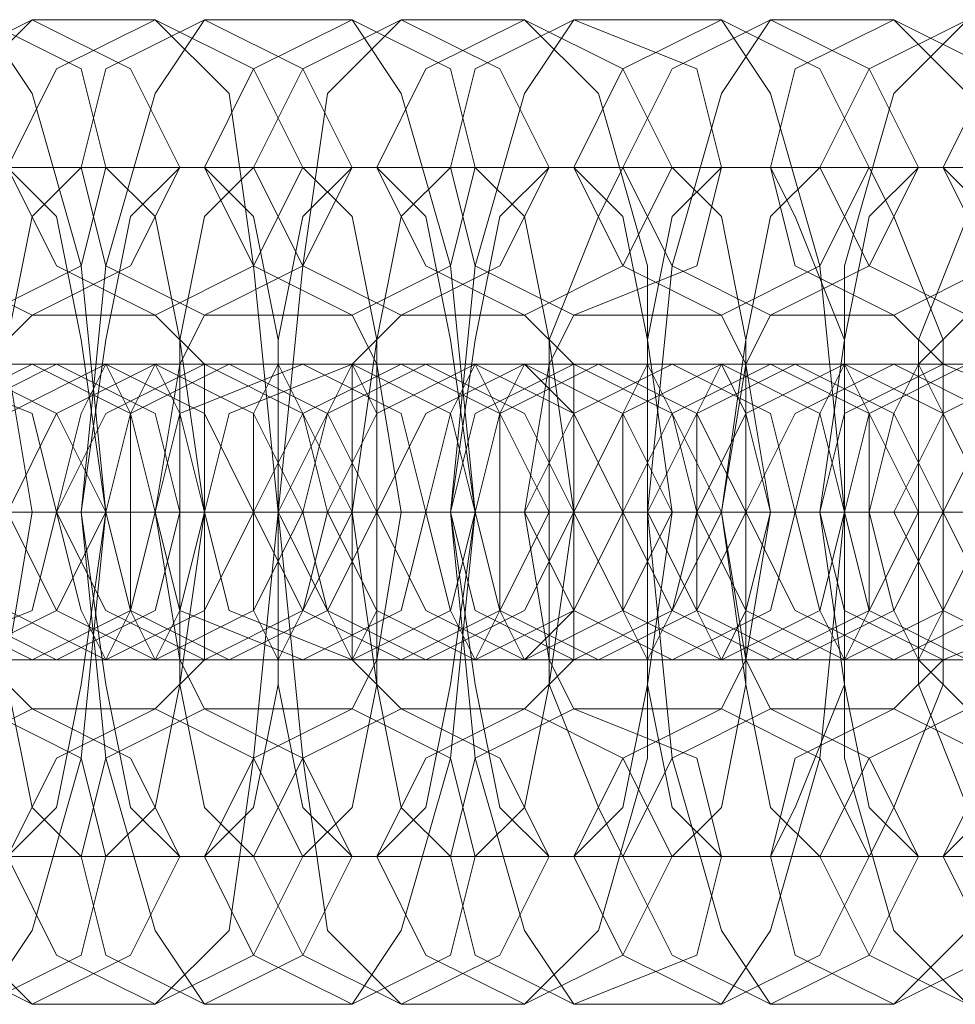
# Model space of a CAD drawing. Units: millimetres. Extents: x -3810 to 3059, y -1504 to 8506.
# Drawn here: x -793 to -774, y 2449 to 2470 of the extents above; entities that cross this region are included whole.
import ezdxf

# ---------------------------------------------------------------- set-up
doc = ezdxf.new("R2010")
doc.units = ezdxf.units.MM

# ---------------------------------------------------------------- blocks, each defined once
blk = doc.blocks.new('WMF0')
at = {"color": 251, "lineweight": 0}
for points in [[(2017.483, -3037.675), (2018.49, -3038.178), (2018.742, -3039.185), (2018.49, -3040.192), (2017.483, -3040.695), (2016.225, -3040.192), (2015.973, -3039.185), (2016.225, -3038.178), (2017.483, -3037.675)], [(2017.987, -3037.675), (2018.993, -3038.178), (2019.496, -3039.185), (2018.993, -3040.192), (2017.987, -3040.695), (2016.98, -3040.192), (2016.477, -3039.185), (2016.98, -3038.178), (2017.987, -3037.675)], [(2019.245, -3037.675), (2020.251, -3038.178), (2020.755, -3039.185), (2020.251, -3040.192), (2019.245, -3040.695), (2018.238, -3040.192), (2017.735, -3039.185), (2018.238, -3038.178), (2019.245, -3037.675)], [(2019.748, -3037.675), (2020.755, -3038.178), (2021.258, -3039.185), (2020.755, -3040.192), (2019.748, -3040.695), (2018.742, -3040.192), (2018.49, -3039.185), (2018.742, -3038.178), (2019.748, -3037.675)], [(2021.258, -3037.675), (2022.265, -3038.178), (2022.516, -3039.185), (2022.265, -3040.192), (2021.258, -3040.695), (2020.251, -3040.192), (2019.748, -3039.185), (2020.251, -3038.178), (2021.258, -3037.675)], [(2021.761, -3037.675), (2022.768, -3038.178), (2023.271, -3039.185), (2022.768, -3040.192), (2021.761, -3040.695), (2020.755, -3040.192), (2020.251, -3039.185), (2020.755, -3038.178), (2021.761, -3037.675)], [(2023.02, -3037.675), (2024.026, -3038.178), (2024.529, -3039.185), (2024.026, -3040.192), (2023.02, -3040.695), (2022.013, -3040.192), (2021.51, -3039.185), (2022.013, -3038.178), (2023.02, -3037.675)], [(2023.523, -3037.675), (2024.781, -3038.178), (2025.033, -3039.185), (2024.781, -3040.192), (2023.523, -3040.695), (2022.516, -3040.192), (2022.265, -3039.185), (2022.516, -3038.178), (2023.523, -3037.675)], [(2025.033, -3037.675), (2026.039, -3038.178), (2026.543, -3039.185), (2026.039, -3040.192), (2025.033, -3040.695), (2024.026, -3040.192), (2023.523, -3039.185), (2024.026, -3038.178), (2025.033, -3037.675)], [(2025.536, -3037.675), (2026.543, -3038.178), (2027.046, -3039.185), (2026.543, -3040.192), (2025.536, -3040.695), (2024.529, -3040.192), (2024.026, -3039.185), (2024.529, -3038.178), (2025.536, -3037.675)], [(2026.794, -3037.675), (2027.801, -3038.178), (2028.304, -3039.185), (2027.801, -3040.192), (2026.794, -3040.695), (2025.788, -3040.192), (2025.536, -3039.185), (2025.788, -3038.178), (2026.794, -3037.675)], [(2027.549, -3037.675), (2028.556, -3038.178), (2028.808, -3039.185), (2028.556, -3040.192), (2027.549, -3040.695), (2026.543, -3040.192), (2026.039, -3039.185), (2026.543, -3038.178), (2027.549, -3037.675)], [(2028.808, -3037.675), (2029.814, -3038.178), (2030.317, -3039.185), (2029.814, -3040.192), (2028.808, -3040.695), (2027.801, -3040.192), (2027.298, -3039.185), (2027.801, -3038.178), (2028.808, -3037.675)], [(2016.728, -3044.218), (2017.987, -3043.715), (2018.238, -3042.708), (2017.987, -3041.701), (2016.728, -3041.198), (2015.722, -3041.701), (2015.47, -3042.708), (2015.722, -3043.715), (2016.728, -3044.218)], [(2017.232, -3041.198), (2018.238, -3041.701), (2018.742, -3042.708), (2018.238, -3043.715), (2017.232, -3044.218), (2016.225, -3043.715), (2015.973, -3042.708), (2016.225, -3041.701), (2017.232, -3041.198)], [(2017.987, -3041.198), (2018.993, -3041.701), (2019.245, -3042.708), (2018.993, -3043.715), (2017.987, -3044.218), (2016.98, -3043.715), (2016.477, -3042.708), (2016.98, -3041.701), (2017.987, -3041.198)], [(2018.238, -3044.218), (2019.245, -3043.715), (2019.496, -3042.708), (2019.245, -3041.701), (2018.238, -3041.198), (2017.232, -3041.701), (2016.728, -3042.708), (2017.232, -3043.715), (2018.238, -3044.218)], [(2018.742, -3044.218), (2019.748, -3043.715), (2020.251, -3042.708), (2019.748, -3041.701), (2018.742, -3041.198), (2017.735, -3041.701), (2017.232, -3042.708), (2017.735, -3043.715), (2018.742, -3044.218)], [(2019.245, -3041.198), (2020.251, -3041.701), (2020.755, -3042.708), (2020.251, -3043.715), (2019.245, -3044.218), (2018.238, -3043.715), (2017.735, -3042.708), (2018.238, -3041.701), (2019.245, -3041.198)], [(2019.748, -3041.198), (2020.755, -3041.701), (2021.258, -3042.708), (2020.755, -3043.715), (2019.748, -3044.218), (2018.742, -3043.715), (2018.238, -3042.708), (2018.742, -3041.701), (2019.748, -3041.198)], [(2018.742, -3044.218), (2018.49, -3043.715), (2018.238, -3042.708), (2018.49, -3041.701), (2018.742, -3041.198), (2018.993, -3041.701), (2018.993, -3042.708), (2018.993, -3043.715), (2018.742, -3044.218)], [(2020, -3044.218), (2021.006, -3043.715), (2021.51, -3042.708), (2021.006, -3041.701), (2020, -3041.198), (2018.993, -3041.701), (2018.742, -3042.708), (2018.993, -3043.715), (2020, -3044.218)], [(2019.245, -3041.198), (2018.993, -3041.701), (2018.993, -3042.708), (2018.993, -3043.715), (2019.245, -3044.218), (2019.496, -3043.715), (2019.748, -3042.708), (2019.496, -3041.701), (2019.245, -3041.198)], [(2020.755, -3044.218), (2021.761, -3043.715), (2022.013, -3042.708), (2021.761, -3041.701), (2020.755, -3041.198), (2019.496, -3041.701), (2019.245, -3042.708), (2019.496, -3043.715), (2020.755, -3044.218)], [(2021.258, -3041.198), (2022.265, -3041.701), (2022.516, -3042.708), (2022.265, -3043.715), (2021.258, -3044.218), (2020, -3043.715), (2019.748, -3042.708), (2020, -3041.701), (2021.258, -3041.198)], [(2021.761, -3041.198), (2022.768, -3041.701), (2023.271, -3042.708), (2022.768, -3043.715), (2021.761, -3044.218), (2020.755, -3043.715), (2020.251, -3042.708), (2020.755, -3041.701), (2021.761, -3041.198)], [(2020.503, -3044.218), (2020.251, -3043.715), (2020.251, -3042.708), (2020.251, -3041.701), (2020.503, -3041.198), (2020.755, -3041.701), (2021.006, -3042.708), (2020.755, -3043.715), (2020.503, -3044.218)], [(2022.013, -3044.218), (2023.02, -3043.715), (2023.523, -3042.708), (2023.02, -3041.701), (2022.013, -3041.198), (2021.006, -3041.701), (2020.503, -3042.708), (2021.006, -3043.715), (2022.013, -3044.218)], [(2021.258, -3041.198), (2021.006, -3041.701), (2020.755, -3042.708), (2021.006, -3043.715), (2021.258, -3044.218), (2021.51, -3043.715), (2021.51, -3042.708), (2021.51, -3041.701), (2021.258, -3041.198)], [(2022.516, -3044.218), (2023.523, -3043.715), (2024.026, -3042.708), (2023.523, -3041.701), (2022.516, -3041.198), (2021.51, -3041.701), (2021.006, -3042.708), (2021.51, -3043.715), (2022.516, -3044.218)], [(2023.02, -3041.198), (2024.026, -3041.701), (2024.529, -3042.708), (2024.026, -3043.715), (2023.02, -3044.218), (2022.013, -3043.715), (2021.51, -3042.708), (2022.013, -3041.701), (2023.02, -3041.198)], [(2022.516, -3044.218), (2022.265, -3043.715), (2022.013, -3042.708), (2022.265, -3041.701), (2022.516, -3041.198), (2022.768, -3041.701), (2022.768, -3042.708), (2022.768, -3043.715), (2022.516, -3044.218)], [(2023.523, -3041.198), (2024.529, -3041.701), (2025.033, -3042.708), (2024.529, -3043.715), (2023.523, -3044.218), (2022.516, -3043.715), (2022.265, -3042.708), (2022.516, -3041.701), (2023.523, -3041.198)], [(2023.775, -3044.218), (2024.781, -3043.715), (2025.284, -3042.708), (2024.781, -3041.701), (2023.775, -3041.198), (2022.768, -3041.701), (2022.516, -3042.708), (2022.768, -3043.715), (2023.775, -3044.218)], [(2023.02, -3041.198), (2022.768, -3041.701), (2022.768, -3042.708), (2022.768, -3043.715), (2023.02, -3044.218), (2023.523, -3043.715), (2023.523, -3042.708), (2023.523, -3041.701), (2023.02, -3041.198)], [(2024.529, -3044.218), (2025.536, -3043.715), (2025.788, -3042.708), (2025.536, -3041.701), (2024.529, -3041.198), (2023.523, -3041.701), (2023.02, -3042.708), (2023.523, -3043.715), (2024.529, -3044.218)], [(2025.033, -3041.198), (2026.039, -3041.701), (2026.291, -3042.708), (2026.039, -3043.715), (2025.033, -3044.218), (2024.026, -3043.715), (2023.523, -3042.708), (2024.026, -3041.701), (2025.033, -3041.198)], [(2025.536, -3041.198), (2026.543, -3041.701), (2027.046, -3042.708), (2026.543, -3043.715), (2025.536, -3044.218), (2024.529, -3043.715), (2024.026, -3042.708), (2024.529, -3041.701), (2025.536, -3041.198)], [(2024.278, -3044.218), (2024.026, -3043.715), (2024.026, -3042.708), (2024.026, -3041.701), (2024.278, -3041.198), (2024.529, -3041.701), (2024.781, -3042.708), (2024.529, -3043.715), (2024.278, -3044.218)], [(2025.788, -3044.218), (2026.794, -3043.715), (2027.298, -3042.708), (2026.794, -3041.701), (2025.788, -3041.198), (2024.781, -3041.701), (2024.278, -3042.708), (2024.781, -3043.715), (2025.788, -3044.218)], [(2026.291, -3044.218), (2027.298, -3043.715), (2027.801, -3042.708), (2027.298, -3041.701), (2026.291, -3041.198), (2025.284, -3041.701), (2024.781, -3042.708), (2025.284, -3043.715), (2026.291, -3044.218)], [(2025.033, -3041.198), (2024.781, -3041.701), (2024.781, -3042.708), (2024.781, -3043.715), (2025.033, -3044.218), (2025.284, -3043.715), (2025.536, -3042.708), (2025.284, -3041.701), (2025.033, -3041.198)], [(2026.794, -3041.198), (2027.801, -3041.701), (2028.304, -3042.708), (2027.801, -3043.715), (2026.794, -3044.218), (2025.788, -3043.715), (2025.284, -3042.708), (2025.788, -3041.701), (2026.794, -3041.198)], [(2026.291, -3044.218), (2026.039, -3043.715), (2025.788, -3042.708), (2026.039, -3041.701), (2026.291, -3041.198), (2026.543, -3041.701), (2026.543, -3042.708), (2026.543, -3043.715), (2026.291, -3044.218)], [(2027.298, -3041.198), (2028.556, -3041.701), (2028.808, -3042.708), (2028.556, -3043.715), (2027.298, -3044.218), (2026.291, -3043.715), (2026.039, -3042.708), (2026.291, -3041.701), (2027.298, -3041.198)], [(2027.549, -3044.218), (2028.808, -3043.715), (2029.059, -3042.708), (2028.808, -3041.701), (2027.549, -3041.198), (2026.543, -3041.701), (2026.291, -3042.708), (2026.543, -3043.715), (2027.549, -3044.218)], [(2027.046, -3041.198), (2026.794, -3041.701), (2026.543, -3042.708), (2026.794, -3043.715), (2027.046, -3044.218), (2027.298, -3043.715), (2027.298, -3042.708), (2027.298, -3041.701), (2027.046, -3041.198)], [(2028.304, -3044.218), (2029.311, -3043.715), (2029.814, -3042.708), (2029.311, -3041.701), (2028.304, -3041.198), (2027.298, -3041.701), (2026.794, -3042.708), (2027.298, -3043.715), (2028.304, -3044.218)], [(2028.808, -3041.198), (2029.814, -3041.701), (2030.066, -3042.708), (2029.814, -3043.715), (2028.808, -3044.218), (2027.801, -3043.715), (2027.298, -3042.708), (2027.801, -3041.701), (2028.808, -3041.198)], [(2017.483, -3047.741), (2018.49, -3047.238), (2018.742, -3046.231), (2018.49, -3045.225), (2017.483, -3044.721), (2016.225, -3045.225), (2015.973, -3046.231), (2016.225, -3047.238), (2017.483, -3047.741)], [(2017.987, -3047.741), (2018.993, -3047.238), (2019.496, -3046.231), (2018.993, -3045.225), (2017.987, -3044.721), (2016.98, -3045.225), (2016.477, -3046.231), (2016.98, -3047.238), (2017.987, -3047.741)], [(2019.245, -3047.741), (2020.251, -3047.238), (2020.755, -3046.231), (2020.251, -3045.225), (2019.245, -3044.721), (2018.238, -3045.225), (2017.735, -3046.231), (2018.238, -3047.238), (2019.245, -3047.741)], [(2019.748, -3047.741), (2020.755, -3047.238), (2021.258, -3046.231), (2020.755, -3045.225), (2019.748, -3044.721), (2018.742, -3045.225), (2018.49, -3046.231), (2018.742, -3047.238), (2019.748, -3047.741)], [(2021.258, -3047.741), (2022.265, -3047.238), (2022.516, -3046.231), (2022.265, -3045.225), (2021.258, -3044.721), (2020.251, -3045.225), (2019.748, -3046.231), (2020.251, -3047.238), (2021.258, -3047.741)], [(2021.761, -3047.741), (2022.768, -3047.238), (2023.271, -3046.231), (2022.768, -3045.225), (2021.761, -3044.721), (2020.755, -3045.225), (2020.251, -3046.231), (2020.755, -3047.238), (2021.761, -3047.741)], [(2023.02, -3047.741), (2024.026, -3047.238), (2024.529, -3046.231), (2024.026, -3045.225), (2023.02, -3044.721), (2022.013, -3045.225), (2021.51, -3046.231), (2022.013, -3047.238), (2023.02, -3047.741)], [(2023.523, -3047.741), (2024.781, -3047.238), (2025.033, -3046.231), (2024.781, -3045.225), (2023.523, -3044.721), (2022.516, -3045.225), (2022.265, -3046.231), (2022.516, -3047.238), (2023.523, -3047.741)], [(2025.033, -3047.741), (2026.039, -3047.238), (2026.543, -3046.231), (2026.039, -3045.225), (2025.033, -3044.721), (2024.026, -3045.225), (2023.523, -3046.231), (2024.026, -3047.238), (2025.033, -3047.741)], [(2025.536, -3047.741), (2026.543, -3047.238), (2027.046, -3046.231), (2026.543, -3045.225), (2025.536, -3044.721), (2024.529, -3045.225), (2024.026, -3046.231), (2024.529, -3047.238), (2025.536, -3047.741)], [(2026.794, -3047.741), (2027.801, -3047.238), (2028.304, -3046.231), (2027.801, -3045.225), (2026.794, -3044.721), (2025.788, -3045.225), (2025.536, -3046.231), (2025.788, -3047.238), (2026.794, -3047.741)], [(2027.549, -3047.741), (2028.556, -3047.238), (2028.808, -3046.231), (2028.556, -3045.225), (2027.549, -3044.721), (2026.543, -3045.225), (2026.039, -3046.231), (2026.543, -3047.238), (2027.549, -3047.741)], [(2028.808, -3047.741), (2029.814, -3047.238), (2030.317, -3046.231), (2029.814, -3045.225), (2028.808, -3044.721), (2027.801, -3045.225), (2027.298, -3046.231), (2027.801, -3047.238), (2028.808, -3047.741)]]:
    blk.add_lwpolyline(points, close=True, dxfattribs=at)
for points in [[(2017.987, -3047.741), (2017.232, -3046.986), (2016.728, -3045.225), (2016.728, -3042.708), (2016.728, -3040.192), (2017.232, -3038.43), (2017.987, -3037.675)], [(2017.483, -3037.675), (2017.987, -3038.43), (2018.49, -3040.192), (2018.742, -3042.708), (2018.49, -3045.225), (2017.987, -3046.986), (2017.483, -3047.741)], [(2017.987, -3037.675), (2019.245, -3037.675)], [(2019.748, -3047.741), (2019.245, -3046.986), (2018.742, -3045.225), (2018.49, -3042.708), (2018.742, -3040.192), (2019.245, -3038.43), (2019.748, -3037.675)], [(2019.245, -3037.675), (2020, -3038.43), (2020.251, -3040.192), (2020.503, -3042.708), (2020.251, -3045.225), (2020, -3046.986), (2019.245, -3047.741)], [(2019.748, -3037.675), (2021.258, -3037.675)], [(2021.761, -3047.741), (2021.006, -3046.986), (2020.755, -3045.225), (2020.503, -3042.708), (2020.755, -3040.192), (2021.006, -3038.43), (2021.761, -3037.675)], [(2021.258, -3037.675), (2021.761, -3038.43), (2022.265, -3040.192), (2022.516, -3042.708), (2022.265, -3045.225), (2021.761, -3046.986), (2021.258, -3047.741)], [(2021.761, -3037.675), (2023.02, -3037.675)], [(2023.523, -3047.741), (2023.02, -3046.986), (2022.516, -3045.225), (2022.265, -3042.708), (2022.516, -3040.192), (2023.02, -3038.43), (2023.523, -3037.675)], [(2023.02, -3037.675), (2023.775, -3038.43), (2024.278, -3040.192), (2024.278, -3042.708), (2024.278, -3045.225), (2023.775, -3046.986), (2023.02, -3047.741)], [(2023.523, -3037.675), (2025.033, -3037.675)], [(2025.536, -3047.741), (2025.033, -3046.986), (2024.529, -3045.225), (2024.278, -3042.708), (2024.529, -3040.192), (2025.033, -3038.43), (2025.536, -3037.675)], [(2025.033, -3037.675), (2025.536, -3038.43), (2026.039, -3040.192), (2026.291, -3042.708), (2026.039, -3045.225), (2025.536, -3046.986), (2025.033, -3047.741)], [(2025.536, -3037.675), (2026.794, -3037.675)], [(2027.549, -3047.741), (2026.794, -3046.986), (2026.291, -3045.225), (2026.291, -3042.708), (2026.291, -3040.192), (2026.794, -3038.43), (2027.549, -3037.675)], [(2026.794, -3037.675), (2027.549, -3038.43), (2028.053, -3040.192), (2028.053, -3042.708), (2028.053, -3045.225), (2027.549, -3046.986), (2026.794, -3047.741)], [(2018.49, -3046.231), (2017.987, -3045.728), (2017.735, -3044.47), (2017.483, -3042.708), (2017.735, -3040.946), (2017.987, -3039.688), (2018.49, -3039.185)], [(2017.483, -3039.185), (2018.742, -3039.185)], [(2017.735, -3039.185), (2018.238, -3039.688), (2018.49, -3040.946), (2018.742, -3042.708), (2018.49, -3044.47), (2018.238, -3045.728), (2017.735, -3046.231)], [(2018.49, -3039.185), (2019.748, -3039.185)], [(2019.496, -3046.231), (2018.993, -3045.728), (2018.742, -3044.47), (2018.49, -3042.708), (2018.742, -3040.946), (2018.993, -3039.688), (2019.496, -3039.185)], [(2018.742, -3039.185), (2019.245, -3039.688), (2019.496, -3040.946), (2019.748, -3042.708), (2019.496, -3044.47), (2019.245, -3045.728), (2018.742, -3046.231)], [(2020.251, -3046.231), (2019.748, -3045.728), (2019.496, -3044.47), (2019.496, -3042.708), (2019.496, -3040.946), (2019.748, -3039.688), (2020.251, -3039.185)], [(2019.496, -3039.185), (2020.755, -3039.185)], [(2019.748, -3039.185), (2020.251, -3039.688), (2020.503, -3040.946), (2020.503, -3042.708), (2020.503, -3044.47), (2020.251, -3045.728), (2019.748, -3046.231)], [(2020.251, -3039.185), (2021.51, -3039.185)], [(2021.258, -3046.231), (2020.755, -3045.728), (2020.503, -3044.47), (2020.503, -3042.708), (2020.503, -3040.946), (2020.755, -3039.688), (2021.258, -3039.185)], [(2020.755, -3039.185), (2021.258, -3039.688), (2021.51, -3040.946), (2021.51, -3042.708), (2021.51, -3044.47), (2021.258, -3045.728), (2020.755, -3046.231)], [(2022.265, -3046.231), (2021.761, -3045.728), (2021.51, -3044.47), (2021.258, -3042.708), (2021.51, -3040.946), (2021.761, -3039.688), (2022.265, -3039.185)], [(2021.258, -3039.185), (2022.516, -3039.185)], [(2021.51, -3039.185), (2022.013, -3039.688), (2022.265, -3040.946), (2022.516, -3042.708), (2022.265, -3044.47), (2022.013, -3045.728), (2021.51, -3046.231)], [(2022.265, -3039.185), (2023.523, -3039.185)], [(2023.271, -3046.231), (2022.768, -3045.728), (2022.516, -3044.47), (2022.265, -3042.708), (2022.516, -3040.946), (2022.768, -3039.688), (2023.271, -3039.185)], [(2022.516, -3039.185), (2023.02, -3039.688), (2023.271, -3040.946), (2023.523, -3042.708), (2023.271, -3044.47), (2023.02, -3045.728), (2022.516, -3046.231)], [(2024.026, -3046.231), (2023.775, -3045.728), (2023.271, -3044.47), (2023.271, -3042.708), (2023.271, -3040.946), (2023.775, -3039.688), (2024.026, -3039.185)], [(2023.271, -3039.185), (2024.529, -3039.185)], [(2023.523, -3039.185), (2024.026, -3039.688), (2024.278, -3040.946), (2024.529, -3042.708), (2024.278, -3044.47), (2024.026, -3045.728), (2023.523, -3046.231)], [(2024.026, -3039.185), (2025.536, -3039.185)], [(2025.033, -3046.231), (2024.529, -3045.728), (2024.278, -3044.47), (2024.278, -3042.708), (2024.278, -3040.946), (2024.529, -3039.688), (2025.033, -3039.185)], [(2024.529, -3039.185), (2025.033, -3039.688), (2025.284, -3040.946), (2025.284, -3042.708), (2025.284, -3044.47), (2025.033, -3045.728), (2024.529, -3046.231)], [(2026.039, -3046.231), (2025.536, -3045.728), (2025.284, -3044.47), (2025.033, -3042.708), (2025.284, -3040.946), (2025.536, -3039.688), (2026.039, -3039.185)], [(2025.033, -3039.185), (2026.543, -3039.185)], [(2025.536, -3039.185), (2025.788, -3039.688), (2026.291, -3040.946), (2026.291, -3042.708), (2026.291, -3044.47), (2025.788, -3045.728), (2025.536, -3046.231)], [(2026.039, -3039.185), (2027.298, -3039.185)], [(2027.046, -3046.231), (2026.543, -3045.728), (2026.291, -3044.47), (2026.039, -3042.708), (2026.291, -3040.946), (2026.543, -3039.688), (2027.046, -3039.185)], [(2026.543, -3039.185), (2026.794, -3039.688), (2027.298, -3040.946), (2027.298, -3042.708), (2027.298, -3044.47), (2026.794, -3045.728), (2026.543, -3046.231)], [(2027.801, -3046.231), (2027.549, -3045.728), (2027.046, -3044.47), (2027.046, -3042.708), (2027.046, -3040.946), (2027.549, -3039.688), (2027.801, -3039.185)], [(2027.046, -3039.185), (2028.304, -3039.185)], [(2027.298, -3039.185), (2027.801, -3039.688), (2028.053, -3040.946), (2028.304, -3042.708), (2028.053, -3044.47), (2027.801, -3045.728), (2027.298, -3046.231)], [(2017.987, -3044.721), (2017.483, -3044.218), (2017.483, -3042.708), (2017.483, -3041.198), (2017.987, -3040.695)], [(2017.483, -3040.695), (2017.735, -3041.198), (2017.987, -3042.708), (2017.735, -3044.218), (2017.483, -3044.721)], [(2017.987, -3040.695), (2019.245, -3040.695)], [(2019.748, -3044.721), (2019.496, -3044.218), (2019.245, -3042.708), (2019.496, -3041.198), (2019.748, -3040.695)], [(2019.245, -3040.695), (2019.748, -3041.198), (2019.748, -3042.708), (2019.748, -3044.218), (2019.245, -3044.721)], [(2019.748, -3040.695), (2021.258, -3040.695)], [(2021.761, -3044.721), (2021.258, -3044.218), (2021.258, -3042.708), (2021.258, -3041.198), (2021.761, -3040.695)], [(2021.258, -3040.695), (2021.51, -3041.198), (2021.761, -3042.708), (2021.51, -3044.218), (2021.258, -3044.721)], [(2021.761, -3040.695), (2023.02, -3040.695)], [(2023.523, -3044.721), (2023.271, -3044.218), (2023.02, -3042.708), (2023.271, -3041.198), (2023.523, -3040.695)], [(2023.02, -3040.695), (2023.523, -3041.198), (2023.523, -3042.708), (2023.523, -3044.218), (2023.02, -3044.721)], [(2023.523, -3040.695), (2025.033, -3040.695)], [(2025.536, -3044.721), (2025.284, -3044.218), (2025.033, -3042.708), (2025.284, -3041.198), (2025.536, -3040.695)], [(2025.033, -3040.695), (2025.284, -3041.198), (2025.536, -3042.708), (2025.284, -3044.218), (2025.033, -3044.721)], [(2025.536, -3040.695), (2026.794, -3040.695)], [(2026.794, -3040.695), (2027.298, -3041.198), (2027.298, -3042.708), (2027.298, -3044.218), (2026.794, -3044.721)], [(2027.549, -3044.721), (2027.046, -3044.218), (2027.046, -3042.708), (2027.046, -3041.198), (2027.549, -3040.695)], [(2011.192, -3041.198), (2011.444, -3041.198), (2013.709, -3041.198), (2016.225, -3041.198), (2017.987, -3041.198)], [(2019.245, -3041.198), (2018.993, -3041.198), (2016.728, -3041.198), (2013.96, -3041.198), (2012.45, -3041.198)], [(2012.954, -3041.198), (2013.457, -3041.198), (2015.47, -3041.198), (2018.238, -3041.198), (2019.748, -3041.198)], [(2021.258, -3041.198), (2020.755, -3041.198), (2018.742, -3041.198), (2015.973, -3041.198), (2014.463, -3041.198)], [(2014.967, -3041.198), (2015.218, -3041.198), (2017.483, -3041.198), (2020, -3041.198), (2021.761, -3041.198)], [(2023.02, -3041.198), (2022.768, -3041.198), (2020.503, -3041.198), (2017.987, -3041.198), (2016.225, -3041.198)], [(2016.728, -3041.198), (2017.232, -3041.198), (2019.245, -3041.198), (2022.013, -3041.198), (2023.523, -3041.198)], [(2018.238, -3041.198), (2016.728, -3041.198)], [(2017.987, -3041.198), (2019.245, -3041.198)], [(2025.033, -3041.198), (2024.529, -3041.198), (2022.516, -3041.198), (2019.748, -3041.198), (2018.238, -3041.198)], [(2018.742, -3041.198), (2018.993, -3041.198), (2021.258, -3041.198), (2023.775, -3041.198), (2025.536, -3041.198)], [(2020, -3041.198), (2018.742, -3041.198)], [(2019.748, -3041.198), (2021.258, -3041.198)], [(2026.794, -3041.198), (2026.543, -3041.198), (2024.278, -3041.198), (2021.761, -3041.198), (2020, -3041.198)], [(2020.755, -3041.198), (2021.006, -3041.198), (2023.02, -3041.198), (2025.788, -3041.198), (2027.298, -3041.198)], [(2022.013, -3041.198), (2020.755, -3041.198)], [(2021.761, -3041.198), (2023.02, -3041.198)], [(2028.808, -3041.198), (2028.304, -3041.198), (2026.291, -3041.198), (2023.523, -3041.198), (2022.013, -3041.198)], [(2022.516, -3041.198), (2023.02, -3041.198), (2025.033, -3041.198), (2027.801, -3041.198), (2029.311, -3041.198)], [(2023.775, -3041.198), (2022.516, -3041.198)], [(2023.523, -3041.198), (2025.033, -3041.198)], [(2030.569, -3041.198), (2030.317, -3041.198), (2028.053, -3041.198), (2025.536, -3041.198), (2023.775, -3041.198)], [(2024.529, -3041.198), (2024.781, -3041.198), (2027.046, -3041.198), (2029.563, -3041.198), (2031.324, -3041.198)], [(2025.788, -3041.198), (2024.529, -3041.198)], [(2025.536, -3041.198), (2026.794, -3041.198)], [(2032.582, -3041.198), (2032.079, -3041.198), (2030.066, -3041.198), (2027.298, -3041.198), (2025.788, -3041.198)], [(2026.291, -3041.198), (2026.794, -3041.198), (2028.808, -3041.198), (2031.576, -3041.198), (2033.086, -3041.198)], [(2027.549, -3041.198), (2026.291, -3041.198)], [(2027.298, -3041.198), (2028.808, -3041.198)], [(2018.742, -3042.708), (2018.238, -3042.708), (2015.218, -3042.708), (2011.444, -3042.708), (2009.179, -3042.708)], [(2009.682, -3042.708), (2010.185, -3042.708), (2013.205, -3042.708), (2016.98, -3042.708), (2019.245, -3042.708)], [(2020.755, -3042.708), (2020.251, -3042.708), (2017.232, -3042.708), (2013.205, -3042.708), (2010.94, -3042.708)], [(2011.695, -3042.708), (2012.199, -3042.708), (2015.218, -3042.708), (2018.993, -3042.708), (2021.258, -3042.708)], [(2022.516, -3042.708), (2022.013, -3042.708), (2018.993, -3042.708), (2015.218, -3042.708), (2012.954, -3042.708)], [(2013.457, -3042.708), (2013.96, -3042.708), (2016.98, -3042.708), (2020.755, -3042.708), (2023.271, -3042.708)], [(2014.463, -3042.708), (2014.715, -3042.708), (2015.973, -3042.708), (2017.483, -3042.708), (2018.238, -3042.708)], [(2024.529, -3042.708), (2024.026, -3042.708), (2021.006, -3042.708), (2017.232, -3042.708), (2014.715, -3042.708)], [(2015.47, -3042.708), (2015.973, -3042.708), (2018.993, -3042.708), (2022.768, -3042.708), (2025.033, -3042.708)], [(2015.47, -3042.708), (2015.973, -3042.708), (2016.98, -3042.708), (2018.238, -3042.708), (2018.49, -3042.708)], [(2018.238, -3042.708), (2016.98, -3042.708), (2015.973, -3042.708), (2015.47, -3042.708)], [(2019.748, -3042.708), (2019.496, -3042.708), (2018.238, -3042.708), (2016.728, -3042.708), (2015.722, -3042.708)], [(2016.477, -3042.708), (2017.735, -3042.708), (2019.245, -3042.708), (2020.251, -3042.708)], [(2026.291, -3042.708), (2025.788, -3042.708), (2022.768, -3042.708), (2018.993, -3042.708), (2016.728, -3042.708)], [(2019.748, -3042.708), (2019.245, -3042.708), (2018.238, -3042.708), (2017.232, -3042.708), (2016.728, -3042.708)], [(2017.232, -3042.708), (2017.735, -3042.708), (2020.755, -3042.708), (2024.529, -3042.708), (2027.046, -3042.708)], [(2018.742, -3042.708), (2017.232, -3042.708)], [(2017.232, -3042.708), (2018.238, -3042.708), (2019.245, -3042.708), (2019.748, -3042.708)], [(2017.483, -3042.708), (2017.987, -3042.708), (2018.993, -3042.708), (2020, -3042.708), (2020.503, -3042.708)], [(2020, -3042.708), (2018.993, -3042.708), (2017.987, -3042.708), (2017.483, -3042.708)], [(2017.483, -3042.708), (2018.742, -3042.708)], [(2021.51, -3042.708), (2021.258, -3042.708), (2020.251, -3042.708), (2018.742, -3042.708), (2017.735, -3042.708)], [(2018.238, -3042.708), (2018.49, -3042.708), (2019.748, -3042.708), (2021.258, -3042.708), (2022.265, -3042.708)], [(2019.496, -3042.708), (2018.238, -3042.708)], [(2018.238, -3042.708), (2019.748, -3042.708)], [(2028.304, -3042.708), (2027.801, -3042.708), (2024.781, -3042.708), (2021.006, -3042.708), (2018.742, -3042.708)], [(2021.761, -3042.708), (2021.258, -3042.708), (2020.251, -3042.708), (2018.993, -3042.708), (2018.742, -3042.708)], [(2018.993, -3042.708), (2020.251, -3042.708), (2021.258, -3042.708), (2021.761, -3042.708)], [(2019.245, -3042.708), (2019.748, -3042.708), (2022.768, -3042.708), (2026.543, -3042.708), (2028.808, -3042.708)], [(2020.503, -3042.708), (2019.245, -3042.708)], [(2019.245, -3042.708), (2019.748, -3042.708), (2020.755, -3042.708), (2022.013, -3042.708), (2022.265, -3042.708)], [(2022.013, -3042.708), (2020.755, -3042.708), (2019.748, -3042.708), (2019.245, -3042.708)], [(2019.245, -3042.708), (2020.755, -3042.708)], [(2023.523, -3042.708), (2023.271, -3042.708), (2022.013, -3042.708), (2020.503, -3042.708), (2019.496, -3042.708)], [(2020.251, -3042.708), (2020.503, -3042.708), (2021.51, -3042.708), (2023.02, -3042.708), (2024.026, -3042.708)], [(2021.51, -3042.708), (2020.251, -3042.708)], [(2020.251, -3042.708), (2021.51, -3042.708)], [(2030.066, -3042.708), (2029.563, -3042.708), (2026.543, -3042.708), (2022.768, -3042.708), (2020.503, -3042.708)], [(2023.523, -3042.708), (2023.02, -3042.708), (2022.013, -3042.708), (2021.006, -3042.708), (2020.503, -3042.708)], [(2021.006, -3042.708), (2021.51, -3042.708), (2024.781, -3042.708), (2028.556, -3042.708), (2030.821, -3042.708)], [(2022.516, -3042.708), (2021.006, -3042.708)], [(2021.006, -3042.708), (2022.013, -3042.708), (2023.02, -3042.708), (2023.523, -3042.708)], [(2021.258, -3042.708), (2021.761, -3042.708), (2022.768, -3042.708), (2023.775, -3042.708), (2024.278, -3042.708)], [(2023.775, -3042.708), (2022.768, -3042.708), (2021.761, -3042.708), (2021.258, -3042.708)], [(2021.258, -3042.708), (2022.516, -3042.708)], [(2025.284, -3042.708), (2024.026, -3042.708), (2022.516, -3042.708), (2021.51, -3042.708)], [(2022.013, -3042.708), (2022.265, -3042.708), (2023.523, -3042.708), (2025.033, -3042.708), (2026.039, -3042.708)], [(2023.523, -3042.708), (2022.013, -3042.708)], [(2022.265, -3042.708), (2023.523, -3042.708)], [(2032.079, -3042.708), (2031.576, -3042.708), (2028.556, -3042.708), (2024.781, -3042.708), (2022.516, -3042.708)], [(2025.536, -3042.708), (2025.033, -3042.708), (2024.026, -3042.708), (2023.02, -3042.708), (2022.516, -3042.708)], [(2023.02, -3042.708), (2023.523, -3042.708), (2026.543, -3042.708), (2030.317, -3042.708), (2032.582, -3042.708)], [(2024.278, -3042.708), (2023.02, -3042.708)], [(2023.02, -3042.708), (2024.026, -3042.708), (2025.033, -3042.708), (2025.536, -3042.708)], [(2023.271, -3042.708), (2023.523, -3042.708), (2024.781, -3042.708), (2025.788, -3042.708), (2026.039, -3042.708)], [(2025.788, -3042.708), (2024.781, -3042.708), (2023.523, -3042.708), (2023.271, -3042.708)], [(2023.271, -3042.708), (2024.529, -3042.708)], [(2027.298, -3042.708), (2027.046, -3042.708), (2025.788, -3042.708), (2024.278, -3042.708), (2023.523, -3042.708)], [(2024.026, -3042.708), (2024.278, -3042.708), (2025.536, -3042.708), (2027.046, -3042.708), (2027.801, -3042.708)], [(2025.284, -3042.708), (2024.026, -3042.708)], [(2024.026, -3042.708), (2025.284, -3042.708)], [(2034.092, -3042.708), (2033.589, -3042.708), (2030.317, -3042.708), (2026.543, -3042.708), (2024.278, -3042.708)], [(2027.298, -3042.708), (2027.046, -3042.708), (2025.788, -3042.708), (2024.781, -3042.708), (2024.278, -3042.708)], [(2024.781, -3042.708), (2025.536, -3042.708), (2028.556, -3042.708), (2032.331, -3042.708), (2034.596, -3042.708)], [(2026.291, -3042.708), (2024.781, -3042.708)], [(2024.781, -3042.708), (2025.788, -3042.708), (2027.046, -3042.708), (2027.298, -3042.708)], [(2025.033, -3042.708), (2025.536, -3042.708), (2026.543, -3042.708), (2027.549, -3042.708), (2028.053, -3042.708)], [(2027.549, -3042.708), (2026.543, -3042.708), (2025.536, -3042.708), (2025.033, -3042.708)], [(2025.033, -3042.708), (2026.291, -3042.708)], [(2029.311, -3042.708), (2029.059, -3042.708), (2027.801, -3042.708), (2026.291, -3042.708), (2025.284, -3042.708)], [(2025.788, -3042.708), (2026.039, -3042.708), (2027.298, -3042.708), (2028.808, -3042.708), (2029.814, -3042.708)], [(2027.298, -3042.708), (2025.788, -3042.708)], [(2026.039, -3042.708), (2027.298, -3042.708)], [(2035.854, -3042.708), (2035.35, -3042.708), (2032.331, -3042.708), (2028.556, -3042.708), (2026.291, -3042.708)], [(2029.311, -3042.708), (2028.808, -3042.708), (2027.801, -3042.708), (2026.794, -3042.708), (2026.291, -3042.708)], [(2026.794, -3042.708), (2027.298, -3042.708), (2030.317, -3042.708), (2034.092, -3042.708), (2036.357, -3042.708)], [(2028.053, -3042.708), (2026.794, -3042.708)], [(2026.794, -3042.708), (2027.801, -3042.708), (2028.808, -3042.708), (2029.311, -3042.708)], [(2027.046, -3042.708), (2027.298, -3042.708), (2028.556, -3042.708), (2029.563, -3042.708), (2030.066, -3042.708)], [(2029.563, -3042.708), (2028.556, -3042.708), (2027.298, -3042.708), (2027.046, -3042.708)], [(2027.046, -3042.708), (2028.304, -3042.708)], [(2031.072, -3042.708), (2030.821, -3042.708), (2029.563, -3042.708), (2028.053, -3042.708), (2027.298, -3042.708)], [(2011.192, -3044.218), (2011.444, -3044.218), (2013.709, -3044.218), (2016.225, -3044.218), (2017.987, -3044.218)], [(2019.245, -3044.218), (2018.993, -3044.218), (2016.728, -3044.218), (2013.96, -3044.218), (2012.45, -3044.218)], [(2012.954, -3044.218), (2013.457, -3044.218), (2015.47, -3044.218), (2018.238, -3044.218), (2019.748, -3044.218)], [(2021.258, -3044.218), (2020.755, -3044.218), (2018.742, -3044.218), (2015.973, -3044.218), (2014.463, -3044.218)], [(2014.967, -3044.218), (2015.218, -3044.218), (2017.483, -3044.218), (2020, -3044.218), (2021.761, -3044.218)], [(2023.02, -3044.218), (2022.768, -3044.218), (2020.503, -3044.218), (2017.987, -3044.218), (2016.225, -3044.218)], [(2016.728, -3044.218), (2017.232, -3044.218), (2019.245, -3044.218), (2022.013, -3044.218), (2023.523, -3044.218)], [(2018.238, -3044.218), (2016.728, -3044.218)], [(2017.987, -3044.218), (2019.245, -3044.218)], [(2025.033, -3044.218), (2024.529, -3044.218), (2022.516, -3044.218), (2019.748, -3044.218), (2018.238, -3044.218)], [(2018.742, -3044.218), (2018.993, -3044.218), (2021.258, -3044.218), (2023.775, -3044.218), (2025.536, -3044.218)], [(2020, -3044.218), (2018.742, -3044.218)], [(2019.748, -3044.218), (2021.258, -3044.218)], [(2026.794, -3044.218), (2026.543, -3044.218), (2024.278, -3044.218), (2021.761, -3044.218), (2020, -3044.218)], [(2020.755, -3044.218), (2021.006, -3044.218), (2023.02, -3044.218), (2025.788, -3044.218), (2027.298, -3044.218)], [(2022.013, -3044.218), (2020.755, -3044.218)], [(2021.761, -3044.218), (2023.02, -3044.218)], [(2028.808, -3044.218), (2028.304, -3044.218), (2026.291, -3044.218), (2023.523, -3044.218), (2022.013, -3044.218)], [(2022.516, -3044.218), (2023.02, -3044.218), (2025.033, -3044.218), (2027.801, -3044.218), (2029.311, -3044.218)], [(2023.775, -3044.218), (2022.516, -3044.218)], [(2023.523, -3044.218), (2025.033, -3044.218)], [(2030.569, -3044.218), (2030.317, -3044.218), (2028.053, -3044.218), (2025.536, -3044.218), (2023.775, -3044.218)], [(2024.529, -3044.218), (2024.781, -3044.218), (2027.046, -3044.218), (2029.563, -3044.218), (2031.324, -3044.218)], [(2025.788, -3044.218), (2024.529, -3044.218)], [(2025.536, -3044.218), (2026.794, -3044.218)], [(2032.582, -3044.218), (2032.079, -3044.218), (2030.066, -3044.218), (2027.298, -3044.218), (2025.788, -3044.218)], [(2026.291, -3044.218), (2026.794, -3044.218), (2028.808, -3044.218), (2031.576, -3044.218), (2033.086, -3044.218)], [(2027.549, -3044.218), (2026.291, -3044.218)], [(2027.298, -3044.218), (2028.808, -3044.218)], [(2019.245, -3044.721), (2017.987, -3044.721)], [(2021.258, -3044.721), (2019.748, -3044.721)], [(2023.02, -3044.721), (2021.761, -3044.721)], [(2025.033, -3044.721), (2023.523, -3044.721)], [(2026.794, -3044.721), (2025.536, -3044.721)], [(2018.742, -3046.231), (2017.483, -3046.231)], [(2019.748, -3046.231), (2018.49, -3046.231)], [(2020.755, -3046.231), (2019.496, -3046.231)], [(2021.51, -3046.231), (2020.251, -3046.231)], [(2022.516, -3046.231), (2021.258, -3046.231)], [(2023.523, -3046.231), (2022.265, -3046.231)], [(2024.529, -3046.231), (2023.271, -3046.231)], [(2025.536, -3046.231), (2024.026, -3046.231)], [(2026.543, -3046.231), (2025.033, -3046.231)], [(2027.298, -3046.231), (2026.039, -3046.231)], [(2028.304, -3046.231), (2027.046, -3046.231)], [(2019.245, -3047.741), (2017.987, -3047.741)], [(2021.258, -3047.741), (2019.748, -3047.741)], [(2023.02, -3047.741), (2021.761, -3047.741)], [(2025.033, -3047.741), (2023.523, -3047.741)], [(2026.794, -3047.741), (2025.536, -3047.741)]]:
    blk.add_lwpolyline(points, dxfattribs=at)

msp = doc.modelspace()

# ---------------------------------------------------------------- block references
at = {"xscale": 2.01608430000033, "yscale": 2.016084299999875, "zscale": 2.0160843}
msp.add_blockref('WMF0', (-4861.417, 8593.983), dxfattribs=at)

doc.saveas('drawing.dxf')
